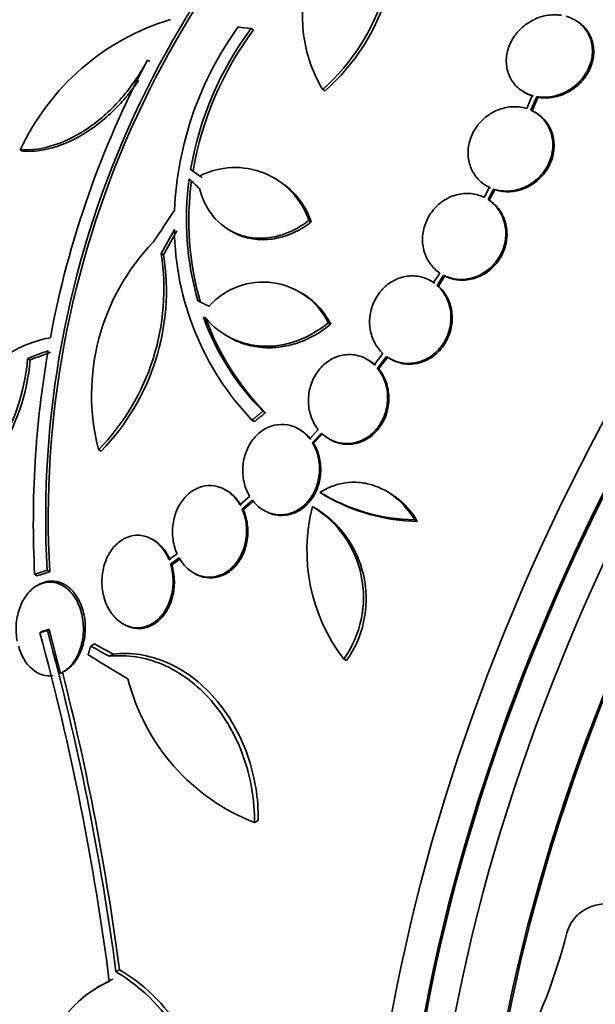
# Model space of a CAD drawing. Units: millimetres. Extents: x 0 to 763, y 0 to 1164.
# Drawn here: x 639 to 651, y 264 to 284 of the extents above; entities that cross this region are included whole.
import ezdxf
from ezdxf import colors
from ezdxf.entities.mleader import LeaderData, LeaderLine
from ezdxf.math import Vec2, Vec3

# ---------------------------------------------------------------- set-up
doc = ezdxf.new("R2010")
doc.units = ezdxf.units.MM
doc.layers.add('DV7_Défaut', color=7, linetype='Continuous')
doc.layers.add('Défaut', color=7, linetype='Continuous')

# ---------------------------------------------------------------- blocks, each defined once
blk = doc.blocks.new('_DOT')
at = {"color": 0}
blk.add_line((0, 0), (-1, 0), dxfattribs=at)
at = {"color": 0, "const_width": 0.333}
blk.add_lwpolyline([(-0.1665, 0, 1), (0.1665, 0, 1)], format="xyb", close=True, dxfattribs=at)
blk = doc.blocks.new('SE6')
at = {"layer": 'DV7_Défaut', "color": 7, "linetype": 'Continuous', "lineweight": 35}
for p, q in [((650.278, 284.05), (650.252, 284.065)), ((643.616, 283.89), (643.666, 283.861)), ((641.494, 283.241), (641.545, 283.212)), ((645.086, 282.641), (645.136, 282.612)), ((649.209, 282.589), (649.234, 282.574)), ((649.379, 282.517), (649.267, 282.249)), ((649.354, 282.216), (649.471, 282.495)), ((649.379, 282.201), (649.496, 282.48)), ((649.471, 282.495), (649.496, 282.48)), ((649.447, 282.167), (649.421, 282.181)), ((638.887, 281.406), (638.939, 281.376)), ((642.378, 281), (642.428, 280.971)), ((644.121, 280.81), (644.071, 280.839)), ((648.502, 280.637), (648.393, 280.431)), ((648.445, 280.667), (648.47, 280.652)), ((648.473, 280.386), (648.588, 280.602)), ((648.499, 280.371), (648.614, 280.588)), ((648.588, 280.602), (648.614, 280.588)), ((648.473, 280.386), (648.499, 280.371)), ((644.8, 279.957), (644.85, 279.928)), ((643.176, 279.759), (643.226, 279.73)), ((641.772, 279.284), (641.822, 279.255)), ((647.483, 278.882), (647.357, 278.687)), ((647.43, 278.629), (647.563, 278.835)), ((647.455, 278.615), (647.589, 278.821)), ((647.563, 278.835), (647.589, 278.821)), ((647.328, 278.707), (647.303, 278.721)), ((647.43, 278.629), (647.455, 278.615)), ((644.64, 278.476), (644.59, 278.506)), ((642.64, 277.975), (642.69, 277.946)), ((642.64, 277.975), (642.688, 277.954)), ((645.197, 277.862), (645.248, 277.833)), ((643.117, 277.596), (643.168, 277.567)), ((639.038, 277.131), (639.089, 277.101)), ((646.32, 277.231), (646.141, 277.003)), ((646.205, 276.934), (646.392, 277.173)), ((646.231, 276.919), (646.418, 277.158)), ((646.456, 277.132), (646.481, 277.117)), ((646.02, 277.099), (645.994, 277.113)), ((646.205, 276.934), (646.231, 276.919)), ((643.861, 276.05), (643.912, 276.021)), ((643.635, 275.868), (643.686, 275.839)), ((644.617, 275.672), (644.591, 275.687)), ((644.995, 275.673), (644.818, 275.487)), ((644.873, 275.408), (645.058, 275.604)), ((644.899, 275.393), (645.084, 275.589)), ((644.873, 275.408), (644.899, 275.393)), ((645.213, 275.486), (645.238, 275.471)), ((640.491, 275.263), (640.543, 275.234)), ((643.12, 274.424), (643.095, 274.439)), ((643.588, 274.309), (643.388, 274.135)), ((645.086, 274.351), (645.138, 274.321)), ((646.442, 274.383), (646.39, 274.413)), ((643.432, 274.047), (643.643, 274.229)), ((643.458, 274.032), (643.668, 274.214)), ((643.432, 274.047), (643.458, 274.032)), ((643.874, 274.023), (643.9, 274.008)), ((645.012, 274.024), (644.96, 274.054)), ((646.972, 273.825), (647.024, 273.794)), ((641.615, 273.413), (641.589, 273.428)), ((642.099, 273.132), (641.931, 273.015)), ((641.966, 272.92), (642.144, 273.044)), ((641.966, 272.92), (641.992, 272.905)), ((641.992, 272.905), (642.17, 273.029)), ((639.181, 272.712), (639.234, 272.681)), ((639.436, 272.793), (639.489, 272.762)), ((642.437, 272.74), (642.464, 272.724)), ((639.266, 272.498), (639.228, 272.476)), ((640.991, 271.695), (641.018, 271.679)), ((639.288, 271.514), (639.326, 271.536)), ((639.441, 271.56), (639.479, 271.582)), ((639.713, 270.68), (639.479, 271.582)), ((640.33, 271.24), (640.407, 271.284)), ((640.712, 271.03), (640.789, 271.074)), ((645.516, 270.974), (645.57, 270.943)), ((639.755, 270.702), (639.792, 270.724)), ((643.688, 267.624), (643.764, 267.668)), ((640.847, 264.568), (640.919, 264.61)), ((640.53, 264.288), (640.458, 264.246))]:
    blk.add_line(p, q, dxfattribs=at)
for centre, radius, start, end in [((659.086, 273.862), 19.679, 128.9583, 183.1144), ((659.117, 273.843), 19.657, 128.9288, 183.1513), ((642.118, 285.946), 4.441, 311.9197, 13.7643), ((642.195, 285.91), 4.418, 311.7246, 13.9291), ((643.416, 279.295), 4.997, 106.8599, 155.0085), ((648.994, 279.86), 6.953, 144.2507, 177.4786), ((649.019, 279.866), 6.737, 143.3206, 170.3054), ((649.067, 279.838), 6.735, 143.3138, 170.308), ((658.968, 273.931), 19.799, 151.9529, 169.4482), ((643.289, 279.449), 1.594, 18.568, 117.2187), ((648.267, 279.98), 5.976, 172.0382, 196.2173), ((648.317, 279.951), 5.976, 172.0421, 196.2263), ((643.339, 279.42), 1.594, 18.5682, 60.732), ((647.806, 279.843), 5.761, 180.6915, 223.6211), ((644.84, 276.389), 4.492, 135.8227, 194.5091), ((637.128, 278.549), 4.702, 315.6654, 8.9943), ((637.181, 278.517), 4.7, 315.6713, 9.0298), ((643.862, 277.212), 1.485, 25.9414, 138.182), ((643.913, 277.183), 1.485, 25.9375, 60.7224), ((647.61, 279.778), 5.288, 199.9394, 224.8339), ((647.663, 279.751), 5.29, 199.9488, 224.84), ((634.829, 277.488), 4.224, 299.0613, 355.1449), ((659.908, 273.763), 20.754, 170.2176, 182.9048), ((634.877, 277.457), 4.227, 299.1261, 355.1692), ((647.055, 277.765), 3.941, 239.0504, 268.7861), ((647.109, 277.737), 3.944, 240.0229, 268.775), ((648.406, 273.195), 3.644, 165.6252, 217.5433), ((643.741, 272.238), 2.18, 324.5487, 58.6198), ((643.799, 272.208), 2.177, 324.4665, 56.3108), ((588.347, 257.644), 52.795, 7.3215, 15.2303), ((588.367, 257.653), 52.934, 7.5058, 15.2316), ((589.367, 257.882), 51.989, 7.4352, 14.2758), ((645.243, 271.608), 4.277, 194.065, 248.672), ((638.482, 268.36), 11.989, 332.3298, 345.5387), ((638.969, 261.394), 3.688, 359.3341, 59.3882), ((639.043, 261.437), 3.686, 359.3202, 59.4092), ((641.737, 262.123), 2.472, 114.499, 183.7363), ((641.809, 262.164), 2.473, 114.4899, 121.114)]:
    blk.add_arc(centre, radius, start, end, dxfattribs=at)
for centre, major_axis, ratio, start_param, end_param in [((624.776, 292.618), (-15, -25.981), 0.57735, 2.854776, 6.283185), ((625.13, 292.414), (-14.25, -24.682), 0.57735, 2.949671, 6.283185), ((633.263, 287.718), (-15, -25.981), 0.57735, 3.142107, 6.283005), ((636.092, 286.085), (-13, -22.517), 0.57735, 3.141413, 6.283185), ((651.194, 277.366), (13.417, 23.239), 0.57735, 0.180825, 2.960768), ((650.31, 277.876), (13.173, 22.816), 0.57735, 0.274513, 2.86708), ((651.194, 277.366), (13.39, 23.192), 0.57735, 0.26037, 2.881222), ((650.734, 277.631), (13.294, 23.026), 0.57735, 0.280237, 2.861356), ((649.603, 278.285), (12.953, 22.435), 0.57735, 0.333705, 2.807888), ((650.31, 277.876), (13.146, 22.769), 0.57735, 0.342208, 2.799385), ((646.774, 279.918), (11.823, 20.477), 0.57735, 0.498917, 2.642675), ((647.128, 279.713), (11.988, 20.764), 0.57735, 0.509614, 2.688494), ((647.128, 279.713), (-11.958, -20.712), 0.57735, 3.662462, 5.75603), ((638.919, 284.452), (7.875, 13.64), 0.57735, 0.196525, 2.945067), ((644.859, 281.023), (10.75, 18.62), 0.57735, 0.662755, 2.478838), ((664.982, 269.405), (13.417, 23.239), 0.57735, 0, 3.401435), ((665.442, 269.14), (13.294, 23.026), 0.57735, 0, 3.446829), ((665.442, 269.14), (13.267, 22.98), 0.57735, 0, 3.381674), ((665.866, 268.895), (13.173, 22.816), 0.57735, 0, 3.441293), ((666.573, 268.487), (12.953, 22.435), 0.57735, 0, 3.466498), ((666.573, 268.487), (12.925, 22.387), 0.57735, 0, 3.340281), ((658.652, 275.561), (-27.595, 7.159), 0.185194, -0.94726, -0.935814), ((657.093, 272.133), (-22.355, 17.766), 0.10365, 0.93573, 0.94829), ((657.651, 273.752), (-18.379, -21.902), 0.571456, -1.390858, -1.363365), ((657.641, 273.683), (-15.854, -23.794), 0.576557, -1.445259, -1.425548), ((657.641, 273.683), (-15.799, -23.711), 0.576558, -1.444948, -1.425167), ((658.259, 270.521), (-28.383, -1.692), 0.36284, -0.868541, -0.848703), ((658.259, 270.521), (-28.283, -1.686), 0.36284, -0.867824, -0.847912), ((658.119, 266.079), (-27.528, -0.116), 0.335484, -0.826262, -0.81356), ((658.119, 266.079), (-27.424, -0.115), 0.335484, -0.825406, -0.812652), ((658.261, 282.393), (-26.221, 0.503), 0.589848, 0.833196, 0.852898), ((658.261, 282.393), (-26.33, 0.505), 0.589848, 0.833045, 0.852665), ((658.587, 282.066), (-26.353, 1.516), 0.613192, 0.838518, 0.880744)]:
    blk.add_ellipse(centre, major_axis=major_axis, ratio=ratio, start_param=start_param, end_param=end_param, dxfattribs=at)
at = {"layer": 'DV7_Défaut', "color": 7, "linetype": 'Continuous', "lineweight": 18}
blk.add_ellipse((638.919, 284.452), major_axis=(-11, -19.053), ratio=0.57735, start_param=2.892464, end_param=6.283185, dxfattribs=at)
at = {"layer": 'DV7_Défaut', "color": 7, "linetype": 'Continuous', "lineweight": 35}
for points, knots in [([(646.029, 287.012), (645.869, 286.867), (645.721, 286.712), (645.447, 286.379), (645.322, 286.201), (645.105, 285.837), (645.012, 285.65), (644.857, 285.263), (644.795, 285.063), (644.708, 284.668), (644.682, 284.471), (644.666, 284.077), (644.676, 283.88), (644.733, 283.503), (644.778, 283.32), (644.906, 282.968), (644.987, 282.799), (645.086, 282.641)], [0, 0, 0, 0, 0.125, 0.125, 0.25, 0.25, 0.375, 0.375, 0.5, 0.5, 0.625, 0.625, 0.75, 0.75, 0.875, 0.875, 1, 1, 1, 1]), ([(649.979, 284.161), (649.949, 284.166), (649.918, 284.169), (649.888, 284.171), (649.789, 284.176), (649.686, 284.165), (649.588, 284.138), (649.488, 284.111), (649.389, 284.067), (649.301, 284.009), (649.212, 283.952), (649.131, 283.88), (649.064, 283.799), (648.998, 283.719), (648.944, 283.628), (648.907, 283.534), (648.872, 283.442), (648.851, 283.345), (648.848, 283.25), (648.845, 283.158), (648.858, 283.065), (648.887, 282.981), (648.915, 282.897), (648.959, 282.818), (649.015, 282.751), (649.072, 282.683), (649.142, 282.626), (649.22, 282.583), (649.27, 282.555), (649.323, 282.533), (649.379, 282.517)], [0, 0, 0, 0, 0.035678, 0.035678, 0.035678, 0.150134, 0.150134, 0.150134, 0.26632, 0.26632, 0.26632, 0.382324, 0.382324, 0.382324, 0.496274, 0.496274, 0.496274, 0.607276, 0.607276, 0.607276, 0.715807, 0.715807, 0.715807, 0.823381, 0.823381, 0.823381, 0.93182, 0.93182, 0.93182, 1, 1, 1, 1]), ([(649.471, 282.495), (649.501, 282.49), (649.531, 282.486), (649.562, 282.484), (649.66, 282.478), (649.762, 282.488), (649.861, 282.513), (649.961, 282.54), (650.06, 282.582), (650.149, 282.639), (650.238, 282.695), (650.321, 282.766), (650.389, 282.847), (650.456, 282.926), (650.511, 283.016), (650.549, 283.11), (650.586, 283.201), (650.608, 283.298), (650.613, 283.393), (650.617, 283.486), (650.605, 283.579), (650.578, 283.664), (650.55, 283.748), (650.507, 283.828), (650.452, 283.895), (650.397, 283.964), (650.327, 284.022), (650.25, 284.067), (650.195, 284.098), (650.134, 284.123), (650.072, 284.141)], [0, 0, 0, 0, 0.03516, 0.03516, 0.03516, 0.148494, 0.148494, 0.148494, 0.263649, 0.263649, 0.263649, 0.378789, 0.378789, 0.378789, 0.491993, 0.491993, 0.491993, 0.602238, 0.602238, 0.602238, 0.709908, 0.709908, 0.709908, 0.816518, 0.816518, 0.816518, 0.923952, 0.923952, 0.923952, 1, 1, 1, 1]), ([(649.496, 282.48), (649.526, 282.475), (649.557, 282.472), (649.587, 282.47), (649.685, 282.463), (649.788, 282.473), (649.886, 282.499), (649.986, 282.525), (650.085, 282.567), (650.175, 282.624), (650.264, 282.68), (650.347, 282.751), (650.415, 282.832), (650.482, 282.911), (650.537, 283.001), (650.575, 283.095), (650.612, 283.186), (650.634, 283.284), (650.639, 283.378), (650.643, 283.471), (650.631, 283.564), (650.603, 283.649), (650.576, 283.733), (650.533, 283.813), (650.478, 283.881), (650.423, 283.948), (650.354, 284.006), (650.278, 284.05)], [0, 0, 0, 0, 0.038099, 0.038099, 0.038099, 0.160908, 0.160908, 0.160908, 0.285699, 0.285699, 0.285699, 0.410473, 0.410473, 0.410473, 0.533142, 0.533142, 0.533142, 0.652592, 0.652592, 0.652592, 0.769242, 0.769242, 0.769242, 0.88474, 0.88474, 0.88474, 1, 1, 1, 1]), ([(638.887, 281.406), (639.112, 281.393), (639.345, 281.426), (639.828, 281.583), (640.069, 281.705), (640.421, 281.951), (640.536, 282.043), (640.757, 282.243), (640.862, 282.351), (641.065, 282.584), (641.162, 282.71), (641.339, 282.968), (641.42, 283.102), (641.494, 283.241)], [0, 0, 0, 0, 0.25, 0.25, 0.5, 0.5, 0.625, 0.625, 0.75, 0.75, 0.875, 0.875, 1, 1, 1, 1]), ([(638.939, 281.376), (639.163, 281.364), (639.396, 281.396), (639.879, 281.554), (640.119, 281.676), (640.471, 281.922), (640.587, 282.014), (640.807, 282.214), (640.913, 282.322), (641.115, 282.555), (641.212, 282.68), (641.305, 282.815), (641.309, 282.821), (641.313, 282.827)], [0, 0, 0, 0, 0.283845, 0.283845, 0.567691, 0.567691, 0.709613, 0.709613, 0.851536, 0.851536, 0.993459, 0.993459, 1, 1, 1, 1]), ([(649.234, 282.574), (649.238, 282.572), (649.242, 282.57), (649.246, 282.568), (649.295, 282.54), (649.349, 282.518), (649.404, 282.502)], [0, 0, 0, 0, 0.072642, 0.072642, 0.072642, 1, 1, 1, 1]), ([(649.267, 282.249), (649.25, 282.255), (649.233, 282.26), (649.215, 282.264), (649.122, 282.287), (649.022, 282.293), (648.923, 282.283), (648.823, 282.272), (648.723, 282.244), (648.629, 282.201), (648.537, 282.158), (648.448, 282.099), (648.372, 282.028), (648.297, 281.958), (648.232, 281.875), (648.182, 281.786), (648.134, 281.699), (648.099, 281.604), (648.08, 281.508), (648.062, 281.413), (648.059, 281.316), (648.072, 281.223), (648.086, 281.131), (648.115, 281.042), (648.158, 280.962), (648.201, 280.882), (648.259, 280.809), (648.328, 280.75), (648.38, 280.705), (648.439, 280.667), (648.502, 280.637)], [0, 0, 0, 0, 0.021027, 0.021027, 0.021027, 0.135838, 0.135838, 0.135838, 0.251209, 0.251209, 0.251209, 0.365836, 0.365836, 0.365836, 0.478522, 0.478522, 0.478522, 0.588977, 0.588977, 0.588977, 0.697909, 0.697909, 0.697909, 0.806642, 0.806642, 0.806642, 0.916532, 0.916532, 0.916532, 1, 1, 1, 1]), ([(648.588, 280.602), (648.605, 280.597), (648.622, 280.592), (648.639, 280.587), (648.732, 280.563), (648.832, 280.555), (648.931, 280.564), (649.03, 280.573), (649.131, 280.6), (649.225, 280.642), (649.318, 280.683), (649.407, 280.741), (649.484, 280.811), (649.56, 280.88), (649.627, 280.962), (649.678, 281.05), (649.728, 281.137), (649.764, 281.232), (649.784, 281.328), (649.804, 281.423), (649.808, 281.52), (649.796, 281.613), (649.784, 281.705), (649.756, 281.795), (649.714, 281.875), (649.672, 281.956), (649.615, 282.03), (649.547, 282.09), (649.49, 282.141), (649.424, 282.184), (649.354, 282.216)], [0, 0, 0, 0, 0.020775, 0.020775, 0.020775, 0.134399, 0.134399, 0.134399, 0.248659, 0.248659, 0.248659, 0.362298, 0.362298, 0.362298, 0.474054, 0.474054, 0.474054, 0.583546, 0.583546, 0.583546, 0.691434, 0.691434, 0.691434, 0.799054, 0.799054, 0.799054, 0.907809, 0.907809, 0.907809, 1, 1, 1, 1]), ([(648.614, 280.588), (648.63, 280.582), (648.647, 280.577), (648.665, 280.573), (648.758, 280.548), (648.857, 280.54), (648.956, 280.549), (649.056, 280.558), (649.156, 280.585), (649.25, 280.627), (649.344, 280.669), (649.433, 280.727), (649.51, 280.796), (649.586, 280.865), (649.653, 280.947), (649.704, 281.036), (649.754, 281.122), (649.79, 281.218), (649.81, 281.313), (649.829, 281.408), (649.833, 281.505), (649.821, 281.598), (649.809, 281.69), (649.781, 281.78), (649.74, 281.861), (649.698, 281.942), (649.64, 282.015), (649.573, 282.075), (649.534, 282.11), (649.492, 282.141), (649.447, 282.167)], [0, 0, 0, 0, 0.021426, 0.021426, 0.021426, 0.138577, 0.138577, 0.138577, 0.256387, 0.256387, 0.256387, 0.373554, 0.373554, 0.373554, 0.488773, 0.488773, 0.488773, 0.601648, 0.601648, 0.601648, 0.712865, 0.712865, 0.712865, 0.823805, 0.823805, 0.823805, 0.935919, 0.935919, 0.935919, 1, 1, 1, 1]), ([(642.562, 280.61), (642.592, 280.49), (642.633, 280.379), (642.741, 280.173), (642.808, 280.078), (643.035, 279.829), (643.228, 279.708), (643.55, 279.613), (643.664, 279.596), (643.893, 279.591), (644.01, 279.604), (644.246, 279.658), (644.361, 279.699), (644.586, 279.808), (644.696, 279.876), (644.8, 279.957)], [0, 0, 0, 0, 0.125, 0.125, 0.25, 0.25, 0.5, 0.5, 0.625, 0.625, 0.75, 0.75, 0.875, 0.875, 1, 1, 1, 1]), ([(648.393, 280.431), (648.308, 280.473), (648.214, 280.499), (648.118, 280.508), (648.022, 280.517), (647.923, 280.508), (647.827, 280.483), (647.732, 280.457), (647.638, 280.415), (647.554, 280.358), (647.472, 280.303), (647.396, 280.232), (647.334, 280.152), (647.273, 280.073), (647.223, 279.984), (647.189, 279.89), (647.155, 279.798), (647.135, 279.699), (647.131, 279.603), (647.127, 279.506), (647.14, 279.408), (647.166, 279.318), (647.194, 279.227), (647.237, 279.14), (647.292, 279.066), (647.345, 278.994), (647.41, 278.931), (647.483, 278.882)], [0, 0, 0, 0, 0.114367, 0.114367, 0.114367, 0.228866, 0.228866, 0.228866, 0.342428, 0.342428, 0.342428, 0.454073, 0.454073, 0.454073, 0.563968, 0.563968, 0.563968, 0.673035, 0.673035, 0.673035, 0.782509, 0.782509, 0.782509, 0.893431, 0.893431, 0.893431, 1, 1, 1, 1]), ([(647.563, 278.835), (647.647, 278.792), (647.741, 278.765), (647.836, 278.754), (647.932, 278.744), (648.032, 278.751), (648.128, 278.775), (648.223, 278.799), (648.318, 278.84), (648.402, 278.896), (648.486, 278.95), (648.562, 279.02), (648.626, 279.099), (648.688, 279.177), (648.739, 279.266), (648.775, 279.359), (648.81, 279.451), (648.831, 279.549), (648.836, 279.646), (648.841, 279.743), (648.83, 279.841), (648.804, 279.931), (648.778, 280.023), (648.736, 280.11), (648.682, 280.186), (648.626, 280.265), (648.554, 280.333), (648.473, 280.386)], [0, 0, 0, 0, 0.113285, 0.113285, 0.113285, 0.226696, 0.226696, 0.226696, 0.339231, 0.339231, 0.339231, 0.449864, 0.449864, 0.449864, 0.558696, 0.558696, 0.558696, 0.666632, 0.666632, 0.666632, 0.774931, 0.774931, 0.774931, 0.884671, 0.884671, 0.884671, 1, 1, 1, 1]), ([(647.589, 278.821), (647.673, 278.778), (647.766, 278.75), (647.862, 278.74), (647.958, 278.729), (648.058, 278.737), (648.154, 278.761), (648.249, 278.784), (648.343, 278.826), (648.428, 278.881), (648.511, 278.936), (648.588, 279.005), (648.651, 279.084), (648.714, 279.162), (648.765, 279.251), (648.8, 279.344), (648.835, 279.436), (648.856, 279.535), (648.861, 279.631), (648.866, 279.728), (648.855, 279.826), (648.83, 279.916), (648.804, 280.008), (648.762, 280.095), (648.708, 280.171), (648.651, 280.25), (648.58, 280.319), (648.499, 280.371)], [0, 0, 0, 0, 0.113294, 0.113294, 0.113294, 0.226715, 0.226715, 0.226715, 0.339257, 0.339257, 0.339257, 0.449889, 0.449889, 0.449889, 0.558713, 0.558713, 0.558713, 0.666639, 0.666639, 0.666639, 0.774929, 0.774929, 0.774929, 0.884666, 0.884666, 0.884666, 1, 1, 1, 1]), ([(643.225, 279.731), (643.309, 279.682), (643.399, 279.643), (643.6, 279.584), (643.714, 279.567), (643.943, 279.563), (644.06, 279.575), (644.296, 279.629), (644.411, 279.67), (644.636, 279.779), (644.746, 279.847), (644.85, 279.928)], [0, 0, 0, 0, 0.179438, 0.179438, 0.384578, 0.384578, 0.589719, 0.589719, 0.794859, 0.794859, 1, 1, 1, 1]), ([(647.357, 278.687), (647.28, 278.74), (647.192, 278.78), (647.101, 278.802), (647.01, 278.824), (646.913, 278.829), (646.819, 278.816), (646.725, 278.804), (646.631, 278.774), (646.545, 278.728), (646.46, 278.684), (646.38, 278.623), (646.312, 278.552), (646.245, 278.481), (646.187, 278.398), (646.144, 278.308), (646.1, 278.219), (646.07, 278.122), (646.056, 278.025), (646.041, 277.926), (646.042, 277.825), (646.057, 277.728), (646.073, 277.631), (646.105, 277.536), (646.15, 277.451), (646.195, 277.368), (646.253, 277.293), (646.32, 277.231)], [0, 0, 0, 0, 0.113459, 0.113459, 0.113459, 0.227083, 0.227083, 0.227083, 0.339314, 0.339314, 0.339314, 0.449573, 0.449573, 0.449573, 0.558616, 0.558616, 0.558616, 0.667687, 0.667687, 0.667687, 0.777983, 0.777983, 0.777983, 0.890197, 0.890197, 0.890197, 1, 1, 1, 1]), ([(646.392, 277.173), (646.469, 277.118), (646.556, 277.077), (646.646, 277.054), (646.737, 277.03), (646.834, 277.024), (646.929, 277.035), (647.023, 277.046), (647.117, 277.075), (647.204, 277.119), (647.29, 277.162), (647.37, 277.222), (647.439, 277.292), (647.507, 277.362), (647.566, 277.445), (647.61, 277.533), (647.654, 277.622), (647.685, 277.719), (647.701, 277.816), (647.717, 277.915), (647.718, 278.016), (647.703, 278.112), (647.688, 278.21), (647.658, 278.306), (647.614, 278.391), (647.569, 278.478), (647.509, 278.557), (647.439, 278.621), (647.436, 278.624), (647.433, 278.627), (647.43, 278.629)], [0, 0, 0, 0, 0.112508, 0.112508, 0.112508, 0.225177, 0.225177, 0.225177, 0.336477, 0.336477, 0.336477, 0.445766, 0.445766, 0.445766, 0.553769, 0.553769, 0.553769, 0.661746, 0.661746, 0.661746, 0.770934, 0.770934, 0.770934, 0.88205, 0.88205, 0.88205, 0.995005, 0.995005, 0.995005, 1, 1, 1, 1]), ([(646.481, 277.117), (646.541, 277.083), (646.605, 277.056), (646.672, 277.039), (646.763, 277.016), (646.86, 277.009), (646.954, 277.02), (647.048, 277.031), (647.143, 277.06), (647.23, 277.104), (647.315, 277.148), (647.396, 277.207), (647.465, 277.278), (647.533, 277.347), (647.591, 277.43), (647.636, 277.519), (647.68, 277.607), (647.711, 277.704), (647.727, 277.801), (647.743, 277.9), (647.743, 278.001), (647.729, 278.098), (647.714, 278.196), (647.683, 278.291), (647.639, 278.377), (647.594, 278.463), (647.535, 278.542), (647.465, 278.606), (647.462, 278.609), (647.458, 278.612), (647.455, 278.615)], [0, 0, 0, 0, 0.085063, 0.085063, 0.085063, 0.201225, 0.201225, 0.201225, 0.315969, 0.315969, 0.315969, 0.428633, 0.428633, 0.428633, 0.539965, 0.539965, 0.539965, 0.651272, 0.651272, 0.651272, 0.763832, 0.763832, 0.763832, 0.878386, 0.878386, 0.878386, 0.994842, 0.994842, 0.994842, 1, 1, 1, 1]), ([(642.688, 277.954), (642.839, 277.779), (643.017, 277.641), (643.32, 277.493), (643.425, 277.456), (643.642, 277.402), (643.754, 277.386), (643.983, 277.377), (644.098, 277.384), (644.327, 277.421), (644.443, 277.451), (644.783, 277.574), (644.999, 277.699), (645.197, 277.862)], [0, 0, 0, 0, 0.25, 0.25, 0.375, 0.375, 0.5, 0.5, 0.625, 0.625, 0.75, 0.75, 1, 1, 1, 1]), ([(643.169, 277.566), (643.202, 277.547), (643.235, 277.53), (643.371, 277.464), (643.475, 277.426), (643.692, 277.373), (643.805, 277.357), (644.034, 277.348), (644.148, 277.355), (644.378, 277.392), (644.494, 277.422), (644.834, 277.545), (645.05, 277.669), (645.248, 277.833)], [0, 0, 0, 0, 0.053239, 0.053239, 0.211033, 0.211033, 0.368826, 0.368826, 0.52662, 0.52662, 0.684413, 0.684413, 1, 1, 1, 1]), ([(639.504, 277.557), (638.802, 277.436), (638.152, 276.97), (637.207, 275.601), (636.921, 274.717), (636.881, 273.796)], [0, 0, 0, 0, 0.5, 0.5, 1, 1, 1, 1]), ([(646.141, 277.003), (646.073, 277.068), (645.994, 277.12), (645.909, 277.156), (645.824, 277.191), (645.732, 277.21), (645.64, 277.211), (645.55, 277.213), (645.457, 277.196), (645.37, 277.164), (645.284, 277.132), (645.202, 277.083), (645.129, 277.022), (645.057, 276.961), (644.993, 276.886), (644.942, 276.803), (644.89, 276.719), (644.85, 276.626), (644.825, 276.53), (644.799, 276.432), (644.788, 276.328), (644.792, 276.228), (644.796, 276.125), (644.816, 276.023), (644.851, 275.929), (644.885, 275.836), (644.934, 275.748), (644.995, 275.673)], [0, 0, 0, 0, 0.11235, 0.11235, 0.11235, 0.2249, 0.2249, 0.2249, 0.335615, 0.335615, 0.335615, 0.444364, 0.444364, 0.444364, 0.552512, 0.552512, 0.552512, 0.661621, 0.661621, 0.661621, 0.772839, 0.772839, 0.772839, 0.886473, 0.886473, 0.886473, 1, 1, 1, 1]), ([(645.058, 275.604), (645.126, 275.538), (645.205, 275.484), (645.289, 275.447), (645.373, 275.411), (645.465, 275.39), (645.557, 275.388), (645.648, 275.385), (645.741, 275.4), (645.828, 275.432), (645.914, 275.463), (645.997, 275.511), (646.07, 275.571), (646.143, 275.631), (646.208, 275.705), (646.26, 275.787), (646.312, 275.87), (646.353, 275.963), (646.379, 276.059), (646.406, 276.157), (646.418, 276.26), (646.415, 276.361), (646.412, 276.463), (646.393, 276.566), (646.359, 276.66), (646.326, 276.756), (646.276, 276.845), (646.215, 276.922), (646.212, 276.926), (646.208, 276.93), (646.205, 276.934)], [0, 0, 0, 0, 0.111579, 0.111579, 0.111579, 0.223359, 0.223359, 0.223359, 0.333281, 0.333281, 0.333281, 0.441153, 0.441153, 0.441153, 0.548351, 0.548351, 0.548351, 0.656486, 0.656486, 0.656486, 0.766747, 0.766747, 0.766747, 0.879446, 0.879446, 0.879446, 0.993854, 0.993854, 0.993854, 1, 1, 1, 1]), ([(645.239, 275.471), (645.264, 275.456), (645.289, 275.444), (645.315, 275.433), (645.399, 275.396), (645.491, 275.375), (645.583, 275.373), (645.674, 275.37), (645.767, 275.386), (645.854, 275.417), (645.94, 275.448), (646.023, 275.496), (646.096, 275.556), (646.169, 275.616), (646.234, 275.69), (646.286, 275.773), (646.338, 275.855), (646.379, 275.949), (646.405, 276.044), (646.431, 276.142), (646.444, 276.245), (646.44, 276.346), (646.437, 276.448), (646.418, 276.551), (646.385, 276.645), (646.351, 276.741), (646.302, 276.831), (646.241, 276.907), (646.237, 276.911), (646.234, 276.915), (646.231, 276.919)], [0, 0, 0, 0, 0.036728, 0.036728, 0.036728, 0.15793, 0.15793, 0.15793, 0.27711, 0.27711, 0.27711, 0.394059, 0.394059, 0.394059, 0.510274, 0.510274, 0.510274, 0.627509, 0.627509, 0.627509, 0.747058, 0.747058, 0.747058, 0.869259, 0.869259, 0.869259, 0.993321, 0.993321, 0.993321, 1, 1, 1, 1]), ([(644.818, 275.487), (644.76, 275.562), (644.69, 275.626), (644.613, 275.674), (644.536, 275.722), (644.45, 275.756), (644.362, 275.771), (644.276, 275.786), (644.186, 275.783), (644.1, 275.764), (644.016, 275.745), (643.933, 275.709), (643.858, 275.66), (643.782, 275.61), (643.713, 275.545), (643.656, 275.471), (643.597, 275.395), (643.548, 275.307), (643.513, 275.214), (643.478, 275.119), (643.455, 275.016), (643.448, 274.914), (643.441, 274.809), (643.449, 274.701), (643.472, 274.6), (643.495, 274.497), (643.534, 274.398), (643.587, 274.311), (643.587, 274.31), (643.588, 274.31), (643.588, 274.309)], [0, 0, 0, 0, 0.111048, 0.111048, 0.111048, 0.222336, 0.222336, 0.222336, 0.331316, 0.331316, 0.331316, 0.438344, 0.438344, 0.438344, 0.545443, 0.545443, 0.545443, 0.654526, 0.654526, 0.654526, 0.766724, 0.766724, 0.766724, 0.881943, 0.881943, 0.881943, 0.998766, 0.998766, 0.998766, 1, 1, 1, 1]), ([(644.844, 275.472), (644.786, 275.547), (644.715, 275.611), (644.638, 275.659), (644.631, 275.664), (644.624, 275.668), (644.617, 275.672)], [0, 0, 0, 0, 0.9166413, 0.9166413, 0.9166413, 1, 1, 1, 1]), ([(643.643, 274.229), (643.7, 274.153), (643.77, 274.088), (643.847, 274.039), (643.924, 273.99), (644.01, 273.956), (644.097, 273.94), (644.183, 273.924), (644.273, 273.926), (644.359, 273.944), (644.444, 273.962), (644.527, 273.997), (644.603, 274.046), (644.678, 274.095), (644.747, 274.159), (644.806, 274.233), (644.865, 274.308), (644.914, 274.395), (644.949, 274.488), (644.986, 274.583), (645.009, 274.685), (645.017, 274.788), (645.025, 274.893), (645.017, 275.001), (644.995, 275.102), (644.973, 275.205), (644.934, 275.304), (644.883, 275.392), (644.88, 275.397), (644.876, 275.403), (644.873, 275.408)], [0, 0, 0, 0, 0.110519, 0.110519, 0.110519, 0.221283, 0.221283, 0.221283, 0.329667, 0.329667, 0.329667, 0.435982, 0.435982, 0.435982, 0.542314, 0.542314, 0.542314, 0.650658, 0.650658, 0.650658, 0.762169, 0.762169, 0.762169, 0.876722, 0.876722, 0.876722, 0.992845, 0.992845, 0.992845, 1, 1, 1, 1]), ([(643.9, 274.008), (643.97, 273.968), (644.046, 273.939), (644.123, 273.925), (644.209, 273.909), (644.299, 273.911), (644.385, 273.929), (644.47, 273.947), (644.553, 273.982), (644.629, 274.031), (644.704, 274.08), (644.773, 274.144), (644.831, 274.218), (644.891, 274.293), (644.94, 274.38), (644.975, 274.473), (645.011, 274.568), (645.034, 274.67), (645.042, 274.773), (645.051, 274.878), (645.043, 274.986), (645.021, 275.087), (644.999, 275.19), (644.96, 275.29), (644.909, 275.377), (644.905, 275.382), (644.902, 275.388), (644.899, 275.393)], [0, 0, 0, 0, 0.111664, 0.111664, 0.111664, 0.235294, 0.235294, 0.235294, 0.356555, 0.356555, 0.356555, 0.477837, 0.477837, 0.477837, 0.60142, 0.60142, 0.60142, 0.72863, 0.72863, 0.72863, 0.859322, 0.859322, 0.859322, 0.991813, 0.991813, 0.991813, 1, 1, 1, 1]), ([(643.388, 274.135), (643.34, 274.218), (643.28, 274.294), (643.212, 274.354), (643.143, 274.414), (643.065, 274.461), (642.983, 274.49), (642.904, 274.519), (642.819, 274.531), (642.736, 274.526), (642.654, 274.521), (642.572, 274.499), (642.496, 274.463), (642.42, 274.426), (642.347, 274.373), (642.285, 274.31), (642.22, 274.244), (642.165, 274.164), (642.121, 274.078), (642.076, 273.988), (642.043, 273.888), (642.024, 273.786), (642.005, 273.68), (642.001, 273.569), (642.012, 273.462), (642.023, 273.354), (642.05, 273.246), (642.092, 273.149), (642.094, 273.143), (642.097, 273.138), (642.099, 273.132)], [0, 0, 0, 0, 0.109417, 0.109417, 0.109417, 0.219126, 0.219126, 0.219126, 0.325944, 0.325944, 0.325944, 0.430736, 0.430736, 0.430736, 0.536281, 0.536281, 0.536281, 0.644952, 0.644952, 0.644952, 0.757958, 0.757958, 0.757958, 0.874833, 0.874833, 0.874833, 0.993343, 0.993343, 0.993343, 1, 1, 1, 1]), ([(645.028, 274.385), (645.108, 274.437), (645.192, 274.48), (645.365, 274.546), (645.456, 274.57), (645.639, 274.596), (645.731, 274.599), (645.915, 274.585), (646.008, 274.567), (646.274, 274.487), (646.444, 274.394), (646.74, 274.151), (646.869, 273.998), (646.972, 273.825)], [0, 0, 0, 0, 0.125, 0.125, 0.25, 0.25, 0.375, 0.375, 0.5, 0.5, 0.75, 0.75, 1, 1, 1, 1]), ([(643.413, 274.12), (643.366, 274.203), (643.306, 274.279), (643.238, 274.339), (643.201, 274.372), (643.161, 274.4), (643.119, 274.424)], [0, 0, 0, 0, 0.648113, 0.648113, 0.648113, 1, 1, 1, 1]), ([(646.441, 274.383), (646.512, 274.342), (646.58, 274.295), (646.793, 274.12), (646.922, 273.967), (647.024, 273.794)], [0, 0, 0, 0, 0.3020195, 0.3020195, 1, 1, 1, 1]), ([(642.144, 273.044), (642.191, 272.96), (642.252, 272.885), (642.32, 272.825), (642.388, 272.764), (642.467, 272.717), (642.549, 272.688), (642.628, 272.659), (642.713, 272.647), (642.796, 272.652), (642.878, 272.657), (642.96, 272.679), (643.035, 272.715), (643.112, 272.752), (643.184, 272.805), (643.246, 272.868), (643.31, 272.934), (643.366, 273.013), (643.409, 273.1), (643.455, 273.19), (643.488, 273.29), (643.506, 273.392), (643.525, 273.498), (643.53, 273.609), (643.519, 273.716), (643.508, 273.825), (643.481, 273.932), (643.439, 274.03), (643.437, 274.036), (643.435, 274.041), (643.432, 274.047)], [0, 0, 0, 0, 0.109455, 0.109455, 0.109455, 0.21921, 0.21921, 0.21921, 0.325956, 0.325956, 0.325956, 0.430572, 0.430572, 0.430572, 0.53598, 0.53598, 0.53598, 0.644654, 0.644654, 0.644654, 0.757785, 0.757785, 0.757785, 0.87478, 0.87478, 0.87478, 0.993264, 0.993264, 0.993264, 1, 1, 1, 1]), ([(642.465, 272.724), (642.501, 272.703), (642.537, 272.686), (642.575, 272.673), (642.655, 272.644), (642.739, 272.632), (642.823, 272.637), (642.904, 272.642), (642.986, 272.664), (643.061, 272.7), (643.138, 272.737), (643.21, 272.789), (643.272, 272.853), (643.336, 272.919), (643.392, 272.998), (643.436, 273.085), (643.481, 273.175), (643.514, 273.275), (643.532, 273.377), (643.551, 273.483), (643.556, 273.594), (643.545, 273.701), (643.534, 273.809), (643.507, 273.917), (643.465, 274.015), (643.463, 274.02), (643.46, 274.026), (643.458, 274.032)], [0, 0, 0, 0, 0.060574, 0.060574, 0.060574, 0.188986, 0.188986, 0.188986, 0.314827, 0.314827, 0.314827, 0.441623, 0.441623, 0.441623, 0.572361, 0.572361, 0.572361, 0.708482, 0.708482, 0.708482, 0.849269, 0.849269, 0.849269, 0.991857, 0.991857, 0.991857, 1, 1, 1, 1]), ([(641.931, 273.015), (641.902, 273.085), (641.866, 273.152), (641.824, 273.211), (641.768, 273.289), (641.699, 273.356), (641.625, 273.406), (641.555, 273.453), (641.476, 273.485), (641.398, 273.5), (641.355, 273.508), (641.311, 273.512), (641.268, 273.51), (641.188, 273.506), (641.107, 273.485), (641.033, 273.448), (640.959, 273.412), (640.889, 273.359), (640.829, 273.295), (640.766, 273.229), (640.712, 273.148), (640.67, 273.06), (640.626, 272.968), (640.594, 272.865), (640.576, 272.759), (640.558, 272.65), (640.555, 272.535), (640.567, 272.424), (640.579, 272.313), (640.608, 272.202), (640.65, 272.102), (640.691, 272.006), (640.746, 271.916), (640.812, 271.843), (640.874, 271.774), (640.946, 271.717), (641.023, 271.678), (641.096, 271.641), (641.175, 271.619), (641.253, 271.614), (641.33, 271.609), (641.409, 271.621), (641.482, 271.648), (641.557, 271.675), (641.629, 271.718), (641.692, 271.773), (641.759, 271.83), (641.818, 271.902), (641.866, 271.983), (641.916, 272.069), (641.956, 272.166), (641.982, 272.267), (642.009, 272.373), (642.021, 272.486), (642.018, 272.597), (642.016, 272.707), (641.998, 272.817), (641.966, 272.92)], [0, 0, 0, 0, 0.041206, 0.041206, 0.041206, 0.095925, 0.095925, 0.095925, 0.147769, 0.147769, 0.147769, 0.175581, 0.175581, 0.175581, 0.228099, 0.228099, 0.228099, 0.280493, 0.280493, 0.280493, 0.334778, 0.334778, 0.334778, 0.391919, 0.391919, 0.391919, 0.451035, 0.451035, 0.451035, 0.510205, 0.510205, 0.510205, 0.56727, 0.56727, 0.56727, 0.621106, 0.621106, 0.621106, 0.672266, 0.672266, 0.672266, 0.722449, 0.722449, 0.722449, 0.773559, 0.773559, 0.773559, 0.82704, 0.82704, 0.82704, 0.883464, 0.883464, 0.883464, 0.942226, 0.942226, 0.942226, 1, 1, 1, 1]), ([(641.958, 273), (641.93, 273.068), (641.895, 273.131), (641.855, 273.189), (641.799, 273.268), (641.731, 273.336), (641.657, 273.387), (641.643, 273.396), (641.629, 273.405), (641.615, 273.413)], [0, 0, 0, 0, 0.378421, 0.378421, 0.378421, 0.902084, 0.902084, 0.902084, 1, 1, 1, 1]), ([(641.019, 271.679), (641.027, 271.674), (641.035, 271.67), (641.043, 271.666), (641.116, 271.628), (641.195, 271.605), (641.274, 271.599), (641.351, 271.594), (641.429, 271.604), (641.502, 271.63), (641.577, 271.656), (641.649, 271.698), (641.713, 271.752), (641.78, 271.809), (641.839, 271.881), (641.888, 271.961), (641.939, 272.045), (641.979, 272.142), (642.006, 272.243), (642.033, 272.348), (642.047, 272.461), (642.045, 272.572), (642.043, 272.685), (642.025, 272.799), (641.992, 272.904), (641.992, 272.905), (641.992, 272.905), (641.992, 272.905)], [0, 0, 0, 0, 0.0147599, 0.0147599, 0.0147599, 0.1473906, 0.1473906, 0.1473906, 0.2773394, 0.2773394, 0.2773394, 0.4095662, 0.4095662, 0.4095662, 0.5478769, 0.5478769, 0.5478769, 0.6938353, 0.6938353, 0.6938353, 0.8459661, 0.8459661, 0.8459661, 0.9997808, 0.9997808, 0.9997808, 1, 1, 1, 1]), ([(639.713, 270.68), (639.721, 270.684), (639.729, 270.688), (639.736, 270.692), (639.806, 270.729), (639.87, 270.782), (639.926, 270.845), (639.987, 270.914), (640.039, 270.997), (640.079, 271.089), (640.121, 271.186), (640.152, 271.295), (640.168, 271.406), (640.184, 271.521), (640.185, 271.642), (640.17, 271.759), (640.156, 271.873), (640.126, 271.986), (640.082, 272.088), (640.042, 272.183), (639.987, 272.27), (639.924, 272.34), (639.866, 272.405), (639.799, 272.458), (639.728, 272.493), (639.661, 272.527), (639.589, 272.546), (639.518, 272.55), (639.447, 272.553), (639.375, 272.541), (639.307, 272.515), (639.273, 272.501), (639.24, 272.484), (639.208, 272.464), (639.133, 272.417), (639.064, 272.351), (639.006, 272.272), (638.949, 272.194), (638.902, 272.101), (638.868, 272.001), (638.832, 271.898), (638.809, 271.783), (638.802, 271.668), (638.796, 271.559), (638.803, 271.448), (638.823, 271.34)], [0, 0, 0, 0, 0.007626, 0.007626, 0.007626, 0.076623, 0.076623, 0.076623, 0.150846, 0.150846, 0.150846, 0.229873, 0.229873, 0.229873, 0.310999, 0.310999, 0.310999, 0.389911, 0.389911, 0.389911, 0.463109, 0.463109, 0.463109, 0.530318, 0.530318, 0.530318, 0.594237, 0.594237, 0.594237, 0.658475, 0.658475, 0.658475, 0.690848, 0.690848, 0.690848, 0.767813, 0.767813, 0.767813, 0.844557, 0.844557, 0.844557, 0.924825, 0.924825, 0.924825, 1, 1, 1, 1]), ([(639.792, 270.723), (639.795, 270.725), (639.799, 270.727), (639.802, 270.729), (639.87, 270.771), (639.934, 270.828), (639.988, 270.896), (640.047, 270.969), (640.096, 271.056), (640.133, 271.151), (640.173, 271.251), (640.2, 271.362), (640.212, 271.476), (640.224, 271.592), (640.221, 271.713), (640.202, 271.83), (640.184, 271.942), (640.15, 272.053), (640.103, 272.151), (640.059, 272.242), (640.002, 272.324), (639.938, 272.39), (639.878, 272.451), (639.809, 272.498), (639.738, 272.529), (639.67, 272.559), (639.598, 272.574), (639.528, 272.573), (639.456, 272.572), (639.384, 272.555), (639.318, 272.525), (639.3, 272.517), (639.283, 272.508), (639.267, 272.499)], [0, 0, 0, 0, 0.004987, 0.004987, 0.004987, 0.108852, 0.108852, 0.108852, 0.220634, 0.220634, 0.220634, 0.339256, 0.339256, 0.339256, 0.460221, 0.460221, 0.460221, 0.576976, 0.576976, 0.576976, 0.684789, 0.684789, 0.684789, 0.783988, 0.783988, 0.783988, 0.878998, 0.878998, 0.878998, 0.975195, 0.975195, 0.975195, 1, 1, 1, 1]), ([(638.847, 271.239), (638.9, 271.051), (638.998, 270.883), (639.257, 270.66), (639.413, 270.612), (639.561, 270.634)], [0, 0, 0, 0, 0.5, 0.5, 1, 1, 1, 1]), ([(640.789, 271.074), (640.97, 271.095), (641.153, 271.092), (641.52, 271.036), (641.708, 270.982), (642.067, 270.828), (642.241, 270.727), (642.577, 270.477), (642.732, 270.332), (643.017, 270.004), (643.148, 269.819), (643.371, 269.43), (643.466, 269.222), (643.619, 268.788), (643.675, 268.568), (643.749, 268.12), (643.766, 267.892), (643.764, 267.668)], [0, 0, 0, 0, 0.125, 0.125, 0.25, 0.25, 0.375, 0.375, 0.5, 0.5, 0.625, 0.625, 0.75, 0.75, 0.875, 0.875, 1, 1, 1, 1]), ([(640.712, 271.03), (640.893, 271.051), (641.075, 271.047), (641.443, 270.991), (641.63, 270.937), (641.989, 270.783), (642.163, 270.682), (642.499, 270.432), (642.654, 270.287), (642.939, 269.959), (643.07, 269.775), (643.293, 269.385), (643.388, 269.177), (643.541, 268.744), (643.597, 268.523), (643.672, 268.075), (643.69, 267.848), (643.688, 267.624)], [0, 0, 0, 0, 0.125, 0.125, 0.25, 0.25, 0.375, 0.375, 0.5, 0.5, 0.625, 0.625, 0.75, 0.75, 0.875, 0.875, 1, 1, 1, 1]), ([(650.091, 265.366), (650.094, 265.379), (650.098, 265.393), (650.102, 265.406), (650.132, 265.497), (650.178, 265.582), (650.237, 265.655), (650.295, 265.726), (650.366, 265.786), (650.445, 265.833), (650.527, 265.882), (650.619, 265.918), (650.715, 265.939), (650.82, 265.963), (650.931, 265.97), (651.041, 265.961), (651.165, 265.951), (651.29, 265.922), (651.408, 265.876), (651.538, 265.825), (651.664, 265.754), (651.774, 265.666), (651.889, 265.575), (651.991, 265.464), (652.069, 265.342), (652.143, 265.226), (652.198, 265.096), (652.224, 264.964), (652.246, 264.85), (652.247, 264.73), (652.223, 264.619), (652.221, 264.608), (652.218, 264.596), (652.215, 264.584)], [0, 0, 0, 0, 0.013381, 0.013381, 0.013381, 0.104353, 0.104353, 0.104353, 0.192131, 0.192131, 0.192131, 0.283876, 0.283876, 0.283876, 0.385066, 0.385066, 0.385066, 0.498945, 0.498945, 0.498945, 0.624873, 0.624873, 0.624873, 0.756093, 0.756093, 0.756093, 0.880538, 0.880538, 0.880538, 0.988662, 0.988662, 0.988662, 1, 1, 1, 1])]:
    blk.add_open_spline(points, degree=3, knots=knots, dxfattribs=at)
for points, degree in [([(642.56, 280.867), (642.469, 280.934), (642.378, 281)], 2), ([(642.61, 280.838), (642.519, 280.905), (642.428, 280.971)], 2), ([(648.47, 280.652), (648.489, 280.641), (648.508, 280.631), (648.527, 280.622)], 3), ([(647.382, 278.672), (647.365, 278.684), (647.347, 278.696), (647.329, 278.706)], 3), ([(642.756, 278.202), (642.642, 278.257), (642.529, 278.31)], 2), ([(646.166, 276.988), (646.121, 277.031), (646.072, 277.068), (646.018, 277.099)], 3), ([(643.635, 275.868), (643.748, 275.959), (643.861, 276.05)], 2), ([(643.686, 275.839), (643.799, 275.93), (643.912, 276.021)], 2), ([(639.288, 271.514), (639.364, 271.537), (639.441, 271.56)], 2), ([(639.479, 271.582), (639.403, 271.559), (639.326, 271.536)], 2), ([(640.277, 271.062), (640.303, 271.151), (640.33, 271.24)], 2)]:
    blk.add_open_spline(points, degree=degree, dxfattribs=at)

msp = doc.modelspace()

# ---------------------------------------------------------------- block references
at = {"layer": 'Défaut'}
msp.add_blockref('SE6', (0, 0), dxfattribs=at)

# ---------------------------------------------------------------- leaders
at = {"layer": 'Défaut', "color": 7, "linetype": 'Continuous', "lineweight": 18}
ml = msp.add_multileader_mtext('Standard', dxfattribs=at)
ml.set_content('{\\pxsm0.9;\\fSolid Edge ISO|b1||i0||c0|p34;\\W1.;12/06/2017\\P}', color=256)
ml.set_leader_properties()
ml.set_arrow_properties(name='DOT')
ml.build(insert=Vec2(0, 0))
ml.multileader.update_dxf_attribs({"leader_type": 0, "dogleg_length": 0, "arrow_head_size": 12})
ctx = ml.context
ctx.base_point, ctx.char_height, ctx.arrow_head_size, ctx.landing_gap_size = Vec3(656.602, 1156.973), 12, 12, 4.2
notes = []
notes.append((ctx, [(0, (0, 0, 0), (0, 0), (1, 0), 1, [])]))
ctx.mtext.insert = Vec3(658.602, 1163.093)
for ctx, leaders in notes:
    for number, flags, end, landing, length, lines in leaders:
        leader = LeaderData()
        leader.index, (leader.has_last_leader_line, leader.has_dogleg_vector, leader.attachment_direction) = number, flags
        leader.last_leader_point, leader.dogleg_vector, leader.dogleg_length = Vec3(end), Vec3(landing), length
        for number, points, colour, breaks in lines:
            line = LeaderLine()
            line.index, line.vertices, line.color, line.breaks = number, Vec3.list(points), colors.encode_raw_color(colour), breaks
            leader.lines.append(line)
        ctx.leaders.append(leader)

doc.saveas('drawing.dxf')
